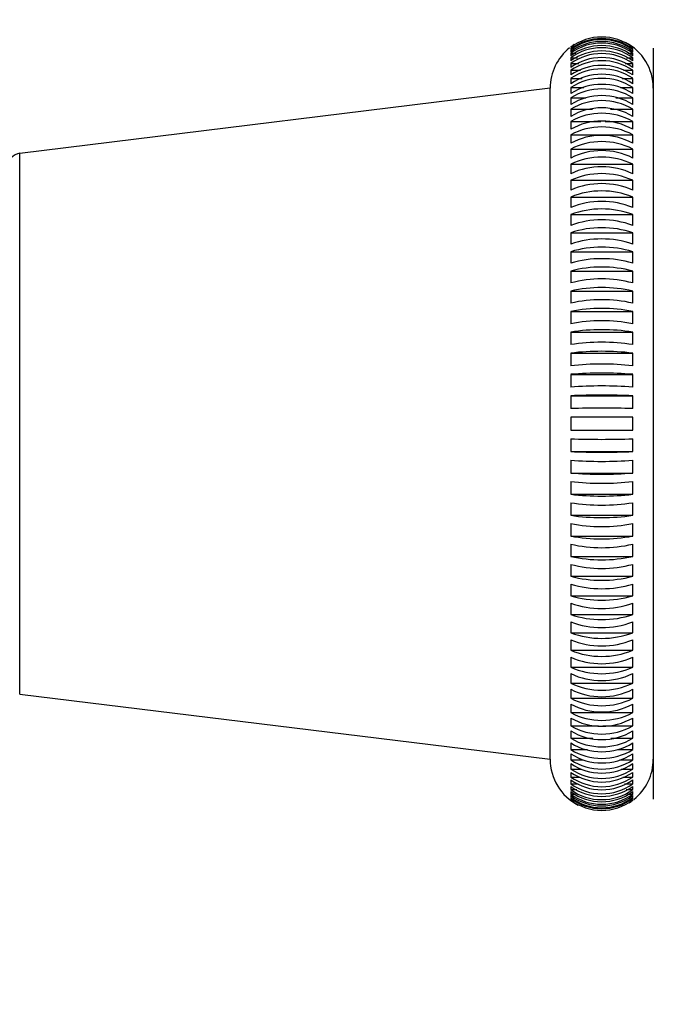
# Model space of a CAD drawing. Units: millimetres. Extents: x 0 to 1562, y 0 to 3626.
# Drawn here: x 195 to 219, y 1872 to 1911 of the extents above; entities that cross this region are included whole.
import ezdxf
from ezdxf import colors
from ezdxf.entities.mleader import LeaderData, LeaderLine
from ezdxf.math import Vec2, Vec3

# ---------------------------------------------------------------- set-up
doc = ezdxf.new("R2010")
doc.units = ezdxf.units.MM
doc.layers.add('DV4_Défaut', color=7, linetype='Continuous')
doc.layers.add('Défaut', color=7, linetype='Continuous')

# ---------------------------------------------------------------- blocks, each defined once
blk = doc.blocks.new('_DOT')
at = {"color": 0}
blk.add_line((0, 0), (-1, 0), dxfattribs=at)
at = {"color": 0, "const_width": 0.333}
blk.add_lwpolyline([(-0.1665, 0, 1), (0.1665, 0, 1)], format="xyb", close=True, dxfattribs=at)
blk = doc.blocks.new('SE3')
at = {"layer": 'DV4_Défaut', "color": 7, "linetype": 'Continuous'}
for p, q in [((216.054, 1909.451), (216.054, 1909.437)), ((216.054, 1909.418), (216.054, 1909.375)), ((216.054, 1909.337), (216.054, 1909.266)), ((216.054, 1909.337), (216.194, 1909.337)), ((218.455, 1909.437), (218.455, 1909.451)), ((218.455, 1909.375), (218.455, 1909.418)), ((218.455, 1909.266), (218.455, 1909.337)), ((219.255, 1909.404), (219.255, 1880.3)), ((216.054, 1909.209), (216.054, 1909.109)), ((216.054, 1909.209), (216.251, 1909.209)), ((216.054, 1909.034), (216.054, 1908.907)), ((216.054, 1909.034), (216.31, 1909.034)), ((218.218, 1909.034), (218.455, 1909.034)), ((218.272, 1909.209), (218.455, 1909.209)), ((218.455, 1909.109), (218.455, 1909.209)), ((218.455, 1908.907), (218.455, 1909.034)), ((216.054, 1908.813), (216.054, 1908.658)), ((216.054, 1908.813), (216.37, 1908.813)), ((216.054, 1908.546), (216.054, 1908.364)), ((216.054, 1908.546), (216.433, 1908.546)), ((218.103, 1908.546), (218.455, 1908.546)), ((218.162, 1908.813), (218.455, 1908.813)), ((218.455, 1908.658), (218.455, 1908.813)), ((218.455, 1908.364), (218.455, 1908.546)), ((216.054, 1908.234), (216.054, 1908.027)), ((216.054, 1908.234), (216.498, 1908.234)), ((218.043, 1908.234), (218.455, 1908.234)), ((218.455, 1908.027), (218.455, 1908.234)), ((215.255, 1907.853), (194.694, 1905.328)), ((215.255, 1881.851), (215.255, 1907.853)), ((216.054, 1907.879), (216.054, 1907.646)), ((216.054, 1907.879), (216.567, 1907.879)), ((217.979, 1907.879), (218.455, 1907.879)), ((218.455, 1907.646), (218.455, 1907.879)), ((216.054, 1907.482), (216.054, 1907.224)), ((216.054, 1907.482), (216.64, 1907.482)), ((217.8, 1907.482), (218.455, 1907.482)), ((218.455, 1907.224), (218.455, 1907.482)), ((216.054, 1907.043), (216.054, 1906.761)), ((216.054, 1907.043), (216.903, 1907.043)), ((217.6, 1907.043), (218.455, 1907.043)), ((218.455, 1906.761), (218.455, 1907.043)), ((216.054, 1906.565), (216.054, 1906.259)), ((216.054, 1906.565), (217.217, 1906.565)), ((217.384, 1906.565), (218.455, 1906.565)), ((218.455, 1906.259), (218.455, 1906.565)), ((216.054, 1906.048), (216.054, 1905.721)), ((216.054, 1906.048), (218.455, 1906.048)), ((218.455, 1905.721), (218.455, 1906.048)), ((216.054, 1905.495), (216.054, 1905.146)), ((216.054, 1905.495), (218.455, 1905.495)), ((218.455, 1905.146), (218.455, 1905.495)), ((194.694, 1884.376), (194.694, 1905.328)), ((216.054, 1904.907), (216.054, 1904.538)), ((216.054, 1904.907), (218.455, 1904.907)), ((218.455, 1904.538), (218.455, 1904.907)), ((216.054, 1904.286), (216.054, 1903.899)), ((216.054, 1904.286), (218.455, 1904.286)), ((218.455, 1903.899), (218.455, 1904.286)), ((216.054, 1903.635), (216.054, 1903.23)), ((216.054, 1903.635), (218.455, 1903.635)), ((218.455, 1903.23), (218.455, 1903.635)), ((216.054, 1902.954), (216.054, 1902.534)), ((216.054, 1902.954), (218.455, 1902.954)), ((218.455, 1902.534), (218.455, 1902.954)), ((216.054, 1902.248), (216.054, 1901.813)), ((216.054, 1902.248), (218.455, 1902.248)), ((218.455, 1901.813), (218.455, 1902.248)), ((216.054, 1901.517), (216.054, 1901.068)), ((216.054, 1901.517), (218.455, 1901.517)), ((218.455, 1901.068), (218.455, 1901.517)), ((216.054, 1900.765), (216.054, 1900.304)), ((216.054, 1900.765), (218.455, 1900.765)), ((218.455, 1900.304), (218.455, 1900.765)), ((216.054, 1899.993), (216.054, 1899.522)), ((216.054, 1899.993), (218.455, 1899.993)), ((218.455, 1899.522), (218.455, 1899.993)), ((216.054, 1899.205), (216.054, 1898.725)), ((216.054, 1899.205), (218.455, 1899.205)), ((218.455, 1898.725), (218.455, 1899.205)), ((216.054, 1898.402), (216.054, 1897.915)), ((216.054, 1898.402), (218.455, 1898.402)), ((218.455, 1897.915), (218.455, 1898.402)), ((216.054, 1897.588), (216.054, 1897.095)), ((216.054, 1897.588), (218.455, 1897.588)), ((218.455, 1897.095), (218.455, 1897.588)), ((216.054, 1896.764), (216.054, 1896.268)), ((216.054, 1896.764), (218.455, 1896.764)), ((218.455, 1896.268), (218.455, 1896.764)), ((216.054, 1895.935), (216.054, 1895.436)), ((216.054, 1895.935), (218.455, 1895.935)), ((218.455, 1895.436), (218.455, 1895.935)), ((216.054, 1895.102), (216.054, 1894.602)), ((218.455, 1895.102), (216.054, 1895.102)), ((216.054, 1894.602), (218.455, 1894.602)), ((216.054, 1894.268), (216.054, 1893.769)), ((218.455, 1893.769), (218.455, 1894.268)), ((216.054, 1893.769), (218.455, 1893.769)), ((216.054, 1893.436), (216.054, 1892.94)), ((218.455, 1892.94), (218.455, 1893.436)), ((216.054, 1892.94), (218.455, 1892.94)), ((216.054, 1892.609), (216.054, 1892.116)), ((218.455, 1892.116), (218.455, 1892.609)), ((216.054, 1892.116), (218.455, 1892.116)), ((216.054, 1891.789), (216.054, 1891.302)), ((218.455, 1891.302), (218.455, 1891.789)), ((216.054, 1891.302), (218.455, 1891.302)), ((216.054, 1890.979), (216.054, 1890.499)), ((218.455, 1890.499), (218.455, 1890.979)), ((216.054, 1890.499), (218.455, 1890.499)), ((216.054, 1890.182), (216.054, 1889.711)), ((218.455, 1889.711), (218.455, 1890.182)), ((216.054, 1889.711), (218.455, 1889.711)), ((216.054, 1889.4), (216.054, 1888.939)), ((218.455, 1888.939), (218.455, 1889.4)), ((216.054, 1888.939), (218.455, 1888.939)), ((216.054, 1888.636), (216.054, 1888.187)), ((218.455, 1888.187), (218.455, 1888.636)), ((216.054, 1888.187), (218.455, 1888.187)), ((216.054, 1887.892), (216.054, 1887.456)), ((218.455, 1887.456), (218.455, 1887.892)), ((216.054, 1887.456), (218.455, 1887.456)), ((216.054, 1887.17), (216.054, 1886.75)), ((218.455, 1886.75), (218.455, 1887.17)), ((216.054, 1886.75), (218.455, 1886.75)), ((216.054, 1886.474), (216.054, 1886.069)), ((218.455, 1886.069), (218.455, 1886.474)), ((216.054, 1886.069), (218.455, 1886.069)), ((216.054, 1885.805), (216.054, 1885.418)), ((218.455, 1885.418), (218.455, 1885.805)), ((216.054, 1885.418), (218.455, 1885.418)), ((216.054, 1885.166), (216.054, 1884.797)), ((218.455, 1884.797), (218.455, 1885.166)), ((216.054, 1884.797), (218.455, 1884.797)), ((216.054, 1884.558), (216.054, 1884.209)), ((218.455, 1884.209), (218.455, 1884.558)), ((194.694, 1884.376), (215.255, 1881.851)), ((216.054, 1884.209), (218.455, 1884.209)), ((216.054, 1883.984), (216.054, 1883.656)), ((218.455, 1883.656), (218.455, 1883.984)), ((216.054, 1883.656), (218.455, 1883.656)), ((216.054, 1883.445), (216.054, 1883.139)), ((218.455, 1883.139), (218.455, 1883.445)), ((216.054, 1883.139), (217.125, 1883.139)), ((216.054, 1882.943), (216.054, 1882.661)), ((217.292, 1883.139), (218.455, 1883.139)), ((218.455, 1882.661), (218.455, 1882.943)), ((216.054, 1882.661), (216.909, 1882.661)), ((217.606, 1882.661), (218.455, 1882.661)), ((216.054, 1882.48), (216.054, 1882.222)), ((216.054, 1882.222), (216.709, 1882.222)), ((217.869, 1882.222), (218.455, 1882.222)), ((218.455, 1882.222), (218.455, 1882.48)), ((216.054, 1882.058), (216.054, 1881.825)), ((216.054, 1881.825), (216.53, 1881.825)), ((217.942, 1881.825), (218.455, 1881.825)), ((218.455, 1881.825), (218.455, 1882.058)), ((216.054, 1881.677), (216.054, 1881.47)), ((216.054, 1881.47), (216.466, 1881.47)), ((218.011, 1881.47), (218.455, 1881.47)), ((218.455, 1881.47), (218.455, 1881.677)), ((216.054, 1881.34), (216.054, 1881.158)), ((216.054, 1881.158), (216.406, 1881.158)), ((216.054, 1881.046), (216.054, 1880.892)), ((218.076, 1881.158), (218.455, 1881.158)), ((218.455, 1881.158), (218.455, 1881.34)), ((218.455, 1880.892), (218.455, 1881.046)), ((216.054, 1880.892), (216.348, 1880.892)), ((216.054, 1880.797), (216.054, 1880.67)), ((216.054, 1880.67), (216.292, 1880.67)), ((218.139, 1880.892), (218.455, 1880.892)), ((218.199, 1880.67), (218.455, 1880.67)), ((218.455, 1880.67), (218.455, 1880.797)), ((216.054, 1880.595), (216.054, 1880.495)), ((216.054, 1880.495), (216.237, 1880.495)), ((216.054, 1880.438), (216.054, 1880.367)), ((216.054, 1880.329), (216.054, 1880.286)), ((218.258, 1880.495), (218.455, 1880.495)), ((218.455, 1880.495), (218.455, 1880.595)), ((218.455, 1880.367), (218.455, 1880.438)), ((218.455, 1880.286), (218.455, 1880.329)), ((216.054, 1880.267), (216.054, 1880.253)), ((218.455, 1880.253), (218.455, 1880.267))]:
    blk.add_line(p, q, dxfattribs=at)
for centre, radius, start, end in [((217.255, 1907.836), 2, 53.132, 126.868), ((217.255, 1907.768), 2.006, 53.2425, 126.7575), ((217.255, 1907.717), 2.016, 53.4634, 126.5366), ((217.255, 1907.646), 2.016, 53.4634, 126.5366), ((217.255, 1907.852), 2, 128.575, 179.976), ((217.255, 1907.569), 2.032, 53.7945, 126.2055), ((217.255, 1907.47), 2.032, 53.7945, 126.2055), ((217.255, 1907.367), 2.054, 54.2354, 125.7646), ((217.255, 1907.24), 2.054, 54.2354, 125.7646), ((217.255, 1907.852), 2, 122.1431, 124.6629), ((217.255, 1907.852), 2, 0, 62.6959), ((217.255, 1907.112), 2.081, 54.7857, 125.2143), ((217.255, 1906.958), 2.081, 54.7857, 125.2143), ((217.255, 1906.803), 2.116, 55.4448, 124.5552), ((217.255, 1906.622), 2.116, 55.4448, 124.5552), ((217.255, 1906.441), 2.158, 56.2118, 123.7882), ((217.255, 1906.233), 2.158, 56.2118, 123.7882), ((217.255, 1906.025), 2.209, 57.0857, 122.9143), ((217.255, 1905.792), 2.209, 57.0857, 122.9143), ((217.255, 1905.556), 2.269, 58.0652, 121.9348), ((217.255, 1905.298), 2.269, 58.0652, 121.9348), ((217.255, 1905.034), 2.34, 59.1489, 120.8511), ((217.255, 1904.752), 2.34, 59.1489, 120.8511), ((217.255, 1904.457), 2.425, 60.3349, 119.6651), ((217.255, 1904.152), 2.425, 60.3349, 119.6651), ((217.255, 1903.826), 2.525, 61.6211, 118.3789), ((217.255, 1903.499), 2.525, 61.6211, 118.3789), ((217.255, 1903.139), 2.644, 63.0048, 116.9952), ((194.755, 1904.832), 0.5, 97, 180), ((217.255, 1902.79), 2.644, 63.0048, 116.9952), ((217.255, 1902.392), 2.786, 64.483, 115.517), ((217.255, 1902.024), 2.786, 64.483, 115.517), ((217.255, 1901.584), 2.957, 66.0524, 113.9476), ((217.255, 1901.197), 2.957, 66.0524, 113.9476), ((217.255, 1900.707), 3.164, 67.7088, 112.2912), ((217.255, 1900.302), 3.164, 67.7088, 112.2912), ((217.255, 1899.753), 3.419, 69.4479, 110.5521), ((217.255, 1899.333), 3.419, 69.4479, 110.5521), ((217.255, 1898.709), 3.737, 71.2645, 108.7355), ((217.255, 1898.274), 3.737, 71.2645, 108.7355), ((217.255, 1897.554), 4.141, 73.1531, 106.8469), ((217.255, 1897.105), 4.141, 73.1531, 106.8469), ((217.255, 1896.252), 4.67, 75.1074, 104.8926), ((217.255, 1895.791), 4.67, 75.1074, 104.8926), ((217.255, 1894.744), 5.384, 77.1206, 102.8794), ((217.255, 1894.273), 5.384, 77.1206, 102.8794), ((217.255, 1892.921), 6.397, 79.1856, 100.8144), ((217.255, 1892.442), 6.397, 79.1856, 100.8144), ((217.255, 1890.564), 7.93, 81.2945, 98.7055), ((217.255, 1890.077), 7.93, 81.2945, 98.7055), ((217.255, 1887.152), 10.504, 83.4391, 96.5609), ((217.255, 1886.659), 10.504, 83.4391, 96.5609), ((217.255, 1881.128), 15.683, 85.6109, 94.3891), ((217.255, 1880.631), 15.683, 85.6109, 94.3891), ((217.255, 1864.681), 31.277, 87.8008, 92.1992), ((217.255, 1864.182), 31.277, 87.8008, 92.1992), ((217.255, 1925.522), 31.277, 267.8008, 272.1992), ((217.255, 1925.023), 31.277, 267.8008, 272.1992), ((217.255, 1909.073), 15.683, 265.6109, 274.3891), ((217.255, 1908.576), 15.683, 265.6109, 274.3891), ((217.255, 1903.045), 10.504, 263.4391, 276.5609), ((217.255, 1902.552), 10.504, 263.4391, 276.5609), ((217.255, 1899.627), 7.93, 261.2945, 278.7055), ((217.255, 1899.14), 7.93, 261.2945, 278.7055), ((217.255, 1897.262), 6.397, 259.1856, 280.8144), ((217.255, 1896.783), 6.397, 259.1856, 280.8144), ((217.255, 1895.431), 5.384, 257.1206, 282.8794), ((217.255, 1894.96), 5.384, 257.1206, 282.8794), ((217.255, 1893.913), 4.67, 255.1074, 284.8926), ((217.255, 1893.452), 4.67, 255.1074, 284.8926), ((217.255, 1892.599), 4.141, 253.1531, 286.8469), ((217.255, 1892.15), 4.141, 253.1531, 286.8469), ((217.255, 1891.43), 3.737, 251.2645, 288.7355), ((217.255, 1890.995), 3.737, 251.2645, 288.7355), ((217.255, 1890.371), 3.419, 249.4479, 290.5521), ((217.255, 1889.951), 3.419, 249.4479, 290.5521), ((217.255, 1889.402), 3.164, 247.7088, 292.2912), ((217.255, 1888.997), 3.164, 247.7088, 292.2912), ((217.255, 1888.507), 2.957, 246.0524, 293.9476), ((217.255, 1888.12), 2.957, 246.0524, 293.9476), ((217.255, 1887.68), 2.786, 244.483, 295.517), ((217.255, 1887.312), 2.786, 244.483, 295.517), ((217.255, 1886.914), 2.644, 243.0048, 296.9952), ((217.255, 1886.565), 2.644, 243.0048, 296.9952), ((217.255, 1886.205), 2.525, 241.6211, 298.3789), ((217.255, 1885.878), 2.525, 241.6211, 298.3789), ((217.255, 1885.552), 2.425, 240.3349, 299.6651), ((217.255, 1885.247), 2.425, 240.3349, 299.6651), ((217.255, 1884.952), 2.34, 239.1489, 300.8511), ((217.255, 1884.67), 2.34, 239.1489, 300.8511), ((217.255, 1884.406), 2.269, 238.0652, 301.9348), ((217.255, 1884.148), 2.269, 238.0652, 301.9348), ((217.255, 1881.852), 2, 180.024, 242.6959), ((217.255, 1883.912), 2.209, 237.0857, 302.9143), ((217.255, 1883.679), 2.209, 237.0857, 302.9143), ((217.255, 1881.852), 2, 308.575, 0), ((217.255, 1883.471), 2.158, 236.2118, 303.7882), ((217.255, 1883.263), 2.158, 236.2118, 303.7882), ((217.255, 1883.082), 2.116, 235.4448, 304.5552), ((217.255, 1882.901), 2.116, 235.4448, 304.5552), ((217.255, 1882.747), 2.081, 234.7857, 305.2143), ((217.255, 1882.592), 2.081, 234.7857, 305.2143), ((217.255, 1882.464), 2.054, 234.2354, 305.7646), ((217.255, 1882.337), 2.054, 234.2354, 305.7646), ((217.255, 1882.234), 2.032, 233.7945, 306.2055), ((217.255, 1882.135), 2.032, 233.7945, 306.2055), ((217.255, 1882.058), 2.016, 233.4634, 306.5366), ((217.255, 1881.987), 2.016, 233.4634, 306.5366), ((217.255, 1881.936), 2.006, 233.2425, 306.7575), ((217.255, 1881.868), 2, 233.132, 306.868), ((217.255, 1881.852), 2, 302.1431, 304.6629)]:
    blk.add_arc(centre, radius, start, end, dxfattribs=at)
blk.add_open_spline([(218.455, 1894.602), (218.457, 1894.685), (218.458, 1894.768), (218.458, 1894.934), (218.457, 1895.019), (218.455, 1895.102)], degree=3, knots=[0, 0, 0, 0, 0.5, 0.5, 1, 1, 1, 1], dxfattribs=at)

msp = doc.modelspace()

# ---------------------------------------------------------------- block references
at = {"layer": 'Défaut'}
msp.add_blockref('SE3', (0, 0), dxfattribs=at)

# ---------------------------------------------------------------- leaders
at = {"layer": 'Défaut', "color": 7, "linetype": 'Continuous'}
ml = msp.add_multileader_mtext('Standard', dxfattribs=at)
ml.set_content('{\\pxsm0.9;\\fSolid Edge ISO|b1||i0||c0|p34;\\W1.;03/05/2019\\P}', color=256)
ml.set_leader_properties()
ml.set_arrow_properties(name='DOT')
ml.build(insert=Vec2(0, 0))
ml.multileader.update_dxf_attribs({"leader_type": 0, "dogleg_length": 0, "arrow_head_size": 12})
ctx = ml.context
ctx.base_point, ctx.char_height, ctx.arrow_head_size, ctx.landing_gap_size = Vec3(1201.354, 3618.78), 12, 12, 4.2
notes = []
notes.append((ctx, [(0, (0, 0, 0), (0, 0), (1, 0), 1, [])]))
ctx.mtext.insert = Vec3(1203.354, 3624.9)
ml = msp.add_multileader_mtext('Standard', dxfattribs=at)
ml.set_content('{\\pxsm0.9;\\fArial|b1||i0||c0|p34;\\W1.;TWT8H2\\P}', color=256)
ml.set_leader_properties()
ml.set_arrow_properties(name='DOT')
ml.build(insert=Vec2(0, 0))
ml.multileader.update_dxf_attribs({"leader_type": 0, "dogleg_length": 0, "arrow_head_size": 12})
ctx = ml.context
ctx.base_point, ctx.char_height, ctx.arrow_head_size, ctx.landing_gap_size = Vec3(482.228, 3618.6), 12, 12, 4.2
notes.append((ctx, [(0, (0, 0, 0), (0, 0), (1, 0), 1, [])]))
ctx.mtext.insert = Vec3(484.228, 3624.714)
for ctx, leaders in notes:
    for number, flags, end, landing, length, lines in leaders:
        leader = LeaderData()
        leader.index, (leader.has_last_leader_line, leader.has_dogleg_vector, leader.attachment_direction) = number, flags
        leader.last_leader_point, leader.dogleg_vector, leader.dogleg_length = Vec3(end), Vec3(landing), length
        for number, points, colour, breaks in lines:
            line = LeaderLine()
            line.index, line.vertices, line.color, line.breaks = number, Vec3.list(points), colors.encode_raw_color(colour), breaks
            leader.lines.append(line)
        ctx.leaders.append(leader)

doc.saveas('drawing.dxf')
